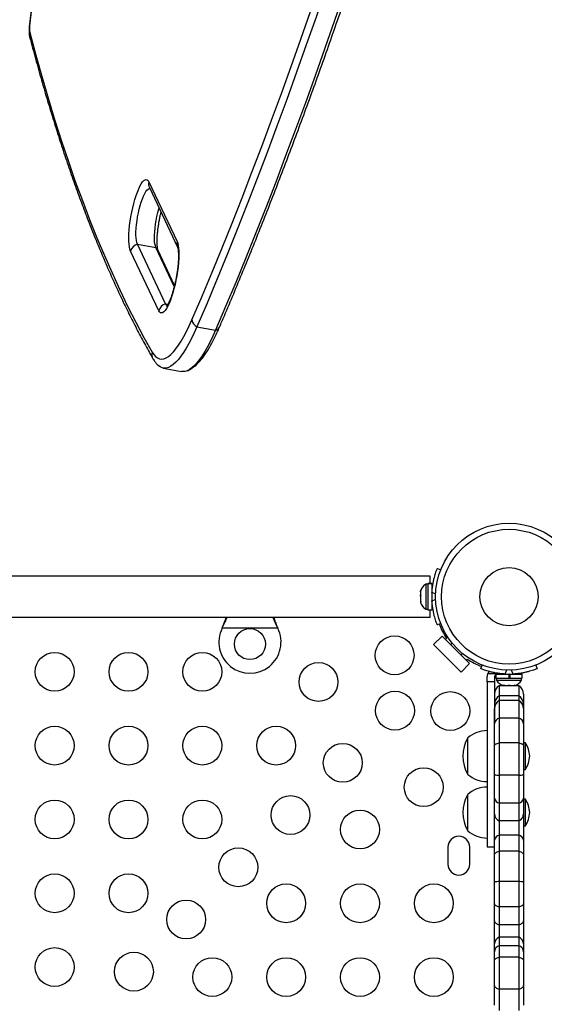
# Model space of a CAD drawing. Units: inches. Extents: x 306 to 2383, y 121 to 1067.
# Drawn here: x 747 to 761, y 793 to 819 of the extents above; entities that cross this region are included whole.
import ezdxf

# ---------------------------------------------------------------- set-up
doc = ezdxf.new("R2010")
doc.units = ezdxf.units.IN
doc.header["$MEASUREMENT"] = 0
doc.header["$PDSIZE"] = -1
doc.layers.add('CONTOUR', color=7, linetype='Continuous')
doc.layers.add('DIM_IMP_BORDURE', color=7, linetype='Continuous')
doc.styles.add('DIM', font='romans.shx')
doc.dimstyles.new('Implantation (Pied-mètre)', dxfattribs={"dimscale": 96, "dimtxt": 0.09375, "dimasz": 0.125, "dimexe": 0.125, "dimexo": 0.125, "dimgap": 0.03, "dimtad": 1, "dimdec": 3, "dimzin": 0, "dimdsep": 46, "dimlunit": 4, "dimtxsty": 'DIM', "dimblk1": 'OBLIQUE', "dimblk2": 'OBLIQUE', "dimsah": 1, "dimcen": 0.089844, "dimdle": 0.125, "dimclrt": 7, "dimadec": 0, "dimazin": 0, "dimtfac": 1, "dimtdec": 0, "dimtofl": 0, "dimtmove": 0, "dimatfit": 3, "dimldrblk": 'OBLIQUE', "dimfxl": 1, "dimfrac": 2, "dimtolj": 1, "dimtzin": 0, "dimarcsym": 0})

# ---------------------------------------------------------------- blocks, each defined once
blk = doc.blocks.new('_OBLIQUE')
at = {"color": 0, "linetype": 'ByBlock'}
blk.add_line((-0.5, -0.5), (0.5, 0.5), dxfattribs=at)
blk = doc.blocks.new('*D32')
at = {"layer": 'Defpoints', "color": 0}
for p in [(322.08, 1002.859), (1134.172, 475.267), (322.08, 446.42)]:
    blk.add_point(p, dxfattribs=at)
at = {"layer": 'DIM_IMP_BORDURE', "color": 0, "lineweight": -2}
for p, q in [((322.08, 462.67), (322.08, 1019.109)), ((1134.172, 491.517), (1134.172, 1019.109)), ((1150.422, 1002.859), (305.83, 1002.859))]:
    blk.add_line(p, q, dxfattribs=at)
at = {"layer": 'DIM_IMP_BORDURE', "color": 0, "lineweight": -2, "xscale": 16.25, "yscale": 16.25, "zscale": 16.25, "rotation": 180}
blk.add_blockref('_OBLIQUE', (322.08, 1002.859), dxfattribs=at)
at = {"layer": 'DIM_IMP_BORDURE', "color": 0, "lineweight": -2, "xscale": 16.25, "yscale": 16.25, "zscale": 16.25}
blk.add_blockref('_OBLIQUE', (1134.172, 1002.859), dxfattribs=at)
at = {"layer": 'DIM_IMP_BORDURE', "color": 7, "insert": (728.126, 1016.026), "char_height": 12.1875, "attachment_point": 5, "style": 'DIM'}
blk.add_mtext('\\A1;67\'-8" [20.627m]', dxfattribs=at)
blk = doc.blocks.new('*D33')
at = {"layer": 'Defpoints', "color": 0}
for p in [(704.519, 966.398), (550.086, 157.377), (1176.393, 157.377)]:
    blk.add_point(p, dxfattribs=at)
at = {"layer": 'DIM_IMP_BORDURE', "color": 0, "lineweight": -2}
for p, q in [((1176.393, 982.648), (1176.393, 141.127)), ((720.769, 966.398), (1192.643, 966.398)), ((566.336, 157.377), (1192.643, 157.377))]:
    blk.add_line(p, q, dxfattribs=at)
at = {"layer": 'DIM_IMP_BORDURE', "color": 0, "lineweight": -2, "xscale": 16.25, "yscale": 16.25, "zscale": 16.25}
for p, rotation in [((1176.393, 966.398), 90), ((1176.393, 157.377), 270)]:
    blk.add_blockref('_OBLIQUE', p, dxfattribs=dict(at, rotation=rotation))
at = {"layer": 'DIM_IMP_BORDURE', "color": 7, "insert": (1163.225, 561.888), "char_height": 12.1875, "attachment_point": 5, "rotation": 90, "style": 'DIM'}
blk.add_mtext('\\A1;67\'-5" [20.549m]', dxfattribs=at)

msp = doc.modelspace()

# ---------------------------------------------------------------- linework, layer by layer
at = {"layer": 'CONTOUR'}
for p, q in [((750.5245, 814.4975), (751.24866, 812.96209)), ((750.53752, 814.34652), (751.26168, 812.81111)), ((750.95072, 811.3554), (750.22655, 812.8908)), ((750.22655, 812.8908), (750.70482, 812.80214)), ((751.17702, 811.80096), (750.70482, 812.80214)), ((750.77849, 811.1777), (750.05433, 812.71311)), ((751.18394, 811.82948), (750.7587, 812.73109)), ((750.95072, 811.3554), (751.01484, 811.34351)), ((751.75913, 810.76387), (752.23739, 810.67521)), ((750.8887, 809.70142), (751.36697, 809.61275)), ((757.94613, 804.54358), (758.03139, 804.50909)), ((757.76479, 804.34202), (743.45159, 804.34202)), ((757.69887, 804.15774), (757.80474, 804.15774)), ((757.69887, 804.15727), (757.69887, 804.15774)), ((757.69887, 804.15727), (757.69887, 803.47629)), ((757.80474, 804.15727), (757.69887, 804.15727)), ((757.76479, 804.15774), (757.76479, 804.34202)), ((757.80474, 804.15727), (757.80474, 804.15774)), ((757.80474, 804.15727), (757.80474, 803.47629)), ((757.52002, 803.98098), (757.51137, 803.94417)), ((757.51137, 803.95556), (757.52002, 803.98098)), ((757.51137, 803.95764), (757.51137, 803.95556)), ((757.51137, 803.94417), (757.51137, 803.95556)), ((757.51137, 803.94417), (757.51137, 803.8654)), ((757.69887, 804.13577), (757.65197, 804.13577)), ((757.65197, 804.13577), (757.65197, 803.49827)), ((757.81433, 804.00452), (757.80474, 804.00452)), ((757.90144, 803.88746), (757.80777, 803.92535)), ((757.51137, 803.8654), (757.52002, 803.85401)), ((757.51137, 803.85608), (757.51137, 803.8654)), ((757.51137, 803.82859), (757.51137, 803.85608)), ((757.52002, 803.85401), (757.51137, 803.82859)), ((757.51137, 803.82859), (757.51137, 803.72686)), ((757.51137, 803.72686), (757.52002, 803.69005)), ((757.51137, 803.72686), (757.51137, 803.72004)), ((757.51137, 803.72004), (757.51137, 803.70143)), ((757.52002, 803.69005), (757.51137, 803.70143)), ((757.51137, 803.70143), (757.51137, 803.67639)), ((757.80474, 803.62952), (757.81537, 803.62952)), ((757.80777, 803.70868), (757.90144, 803.74657)), ((757.65197, 803.49827), (757.69887, 803.49827)), ((757.69887, 803.47629), (757.80474, 803.47629)), ((757.76479, 803.29202), (757.76479, 803.47629)), ((743.45159, 803.29202), (757.76479, 803.29202)), ((758.03139, 803.12494), (757.94613, 803.09045)), ((752.40782, 803.00452), (752.4203, 803.03447)), ((752.40782, 803.00452), (752.4203, 803.02848)), ((753.83917, 803.00452), (752.40782, 803.00452)), ((752.4203, 803.02848), (752.4203, 803.03447)), ((753.82669, 803.03447), (753.83917, 803.00452)), ((753.82669, 803.02848), (753.82669, 803.03447)), ((753.82669, 803.02848), (753.83917, 803.00452)), ((757.84814, 802.58214), (758.06912, 802.80311)), ((758.06912, 802.80311), (758.15845, 802.71377)), ((758.77622, 802.09601), (758.06912, 802.80311)), ((758.15845, 802.71377), (758.18505, 802.74037)), ((758.3277, 802.61976), (758.29009, 802.58214)), ((758.55525, 801.87504), (757.84814, 802.58214)), ((758.55525, 802.31698), (758.59287, 802.35459)), ((758.71348, 802.21194), (758.68688, 802.18535)), ((758.68688, 802.18535), (758.77622, 802.09601)), ((758.77622, 802.09601), (758.55525, 801.87504)), ((759.06356, 801.9641), (759.10117, 802.05706)), ((759.72324, 801.9282), (759.68179, 801.82574)), ((759.89846, 801.82574), (759.85701, 801.9282)), ((760.47908, 802.05706), (760.51669, 801.9641)), ((759.22762, 801.72912), (759.24736, 801.83579)), ((759.22762, 801.62798), (759.22762, 801.72912)), ((759.41512, 801.62798), (759.22762, 801.62798)), ((759.24736, 801.83579), (759.49621, 801.83579)), ((759.41512, 801.72912), (759.41512, 801.62798)), ((759.4494, 801.82271), (759.4494, 801.71684)), ((759.4494, 801.82271), (759.79012, 801.82271)), ((759.4494, 801.71684), (759.79012, 801.71684)), ((759.49621, 801.83579), (759.46259, 801.81999)), ((759.47137, 801.71684), (759.47137, 801.66994)), ((759.47137, 801.66994), (760.10887, 801.66994)), ((759.60262, 801.83235), (759.60262, 801.82271)), ((759.79012, 801.71684), (759.79012, 801.82271)), ((759.79012, 801.71684), (759.8081, 801.71684)), ((759.80028, 801.71684), (759.80028, 801.82271)), ((759.8081, 801.82271), (759.80028, 801.82271)), ((759.8081, 801.71684), (759.80694, 801.71684)), ((759.8081, 801.82271), (759.8081, 801.71684)), ((759.8081, 801.82271), (760.13085, 801.82271)), ((759.8081, 801.71684), (760.13085, 801.71684)), ((759.97762, 801.82271), (759.97762, 801.83334)), ((760.10887, 801.66994), (760.10887, 801.71684)), ((760.13085, 801.71684), (760.13085, 801.82271)), ((760.04012, 801.52538), (759.54012, 801.52538)), ((759.54012, 801.52538), (759.54012, 801.2606)), ((759.62349, 801.52538), (759.62349, 801.53619)), ((759.64117, 801.53799), (759.67886, 801.52934)), ((759.66001, 801.52934), (759.64117, 801.53799)), ((759.6495, 801.52934), (759.66001, 801.52934)), ((759.67886, 801.52934), (759.66001, 801.52934)), ((759.67886, 801.52934), (759.77128, 801.52934)), ((759.80935, 801.52934), (759.77124, 801.52934)), ((759.77128, 801.52934), (759.79012, 801.53799)), ((759.79012, 801.53799), (759.80897, 801.52934)), ((759.80897, 801.52934), (759.90139, 801.52934)), ((759.90139, 801.52934), (759.93908, 801.53799)), ((759.90139, 801.52934), (759.92023, 801.52934)), ((759.93908, 801.53799), (759.92023, 801.52934)), ((759.92023, 801.52934), (759.93075, 801.52934)), ((760.04012, 801.52538), (760.04012, 801.2606)), ((759.54012, 801.2606), (759.54012, 801.14206)), ((760.04012, 801.2606), (759.54012, 801.2606)), ((759.54012, 801.14206), (759.54012, 800.69024)), ((760.04012, 801.14206), (759.54012, 801.14206)), ((760.04012, 801.2606), (760.04012, 801.14206)), ((760.04012, 801.14206), (760.04012, 800.69024)), ((760.16512, 801.30888), (760.16512, 801.04421)), ((759.41512, 800.54333), (759.41512, 800.94044)), ((760.16512, 801.04421), (760.16512, 800.94044)), ((760.16512, 800.94044), (760.16512, 800.54333)), ((759.54012, 800.69024), (759.54012, 800.0529)), ((760.04012, 800.69024), (759.54012, 800.69024)), ((760.04012, 800.69024), (760.04012, 800.0529)), ((759.41512, 799.98771), (759.41512, 800.54333)), ((760.16512, 800.54333), (760.16512, 799.98771)), ((758.72762, 799.24413), (758.72762, 800.18163)), ((759.41512, 799.25024), (759.41512, 799.98771)), ((759.54012, 800.0529), (759.54012, 799.22072)), ((760.04012, 800.0529), (759.54012, 800.0529)), ((760.04012, 800.0529), (760.04012, 799.22072)), ((760.212, 800.05668), (760.16512, 800.05668)), ((760.16512, 799.98771), (760.16512, 799.25024)), ((760.212, 799.36908), (760.212, 800.05668)), ((760.16512, 799.36908), (760.212, 799.36908)), ((759.41512, 798.63133), (759.41512, 799.25024)), ((759.54012, 799.22072), (759.54012, 798.50199)), ((760.04012, 799.22072), (759.54012, 799.22072)), ((760.04012, 799.22072), (760.04012, 798.50199)), ((760.16512, 799.25024), (760.16512, 798.63133)), ((758.72762, 797.79177), (758.72762, 798.72927)), ((759.41512, 798.22768), (759.41512, 798.63133)), ((760.16512, 798.63133), (760.16512, 798.22768)), ((760.212, 798.60432), (760.16512, 798.60432)), ((760.212, 797.91672), (760.212, 798.60432)), ((759.54012, 798.50199), (759.54012, 798.04504)), ((760.04012, 798.50199), (759.54012, 798.50199)), ((760.04012, 798.50199), (760.04012, 798.04504)), ((759.41512, 797.54748), (759.41512, 798.22768)), ((760.16512, 798.22768), (760.16512, 797.54748)), ((759.54012, 798.04504), (759.54012, 797.68053)), ((760.04012, 798.04504), (759.54012, 798.04504)), ((760.04012, 798.04504), (760.04012, 797.68053)), ((760.16512, 797.91672), (760.212, 797.91672)), ((759.41512, 797.17225), (759.41512, 797.54748)), ((759.54012, 797.68053), (759.54012, 797.26858)), ((760.04012, 797.68053), (759.54012, 797.68053)), ((760.04012, 797.68053), (760.04012, 797.26858)), ((760.16512, 797.54748), (760.16512, 797.17225)), ((758.21724, 797.36913), (758.21724, 796.93163)), ((758.77974, 796.93163), (758.77974, 797.36913)), ((759.22762, 797.37433), (759.41512, 797.37433)), ((759.41512, 796.47616), (759.41512, 797.17225)), ((759.54012, 797.26858), (759.54012, 796.48211)), ((760.04012, 797.26858), (759.54012, 797.26858)), ((760.04012, 797.26858), (760.04012, 796.48211)), ((760.16512, 797.17225), (760.16512, 796.47616)), ((759.41512, 795.9071), (759.41512, 796.47616)), ((759.54012, 796.48211), (759.54012, 795.83815)), ((760.04012, 796.48211), (759.54012, 796.48211)), ((760.04012, 796.48211), (760.04012, 795.83815)), ((760.16512, 796.47616), (760.16512, 795.9071)), ((759.41512, 795.47017), (759.41512, 795.9071)), ((759.54012, 795.83815), (759.54012, 795.37127)), ((760.04012, 795.83815), (759.54012, 795.83815)), ((760.04012, 795.83815), (760.04012, 795.37127)), ((760.16512, 795.9071), (760.16512, 795.47017)), ((759.41512, 794.88158), (759.41512, 795.47017)), ((759.54012, 795.37127), (759.54012, 795.05584)), ((760.04012, 795.37127), (759.54012, 795.37127)), ((760.04012, 795.37127), (760.04012, 795.05584)), ((760.16512, 795.47017), (760.16512, 794.88158)), ((759.54012, 795.05584), (759.54012, 794.83364)), ((760.04012, 795.05584), (759.54012, 795.05584)), ((760.04012, 795.05584), (760.04012, 794.83364)), ((759.41512, 794.67931), (759.41512, 794.88158)), ((759.54012, 794.83364), (759.54012, 794.54158)), ((760.04012, 794.83364), (759.54012, 794.83364)), ((760.04012, 794.83364), (760.04012, 794.54158)), ((760.16512, 794.88158), (760.16512, 794.67931)), ((759.41512, 794.45092), (759.41512, 794.67931)), ((759.54012, 794.54158), (759.54012, 793.71526)), ((760.04012, 794.54158), (759.54012, 794.54158)), ((760.04012, 794.54158), (760.04012, 793.71526)), ((760.16512, 794.67931), (760.16512, 794.45092)), ((759.41512, 793.809), (759.41512, 794.45092)), ((760.16512, 794.45092), (760.16512, 793.809)), ((759.41512, 793.3036), (759.41512, 793.809)), ((760.16512, 793.809), (760.16512, 793.3036)), ((759.54012, 793.71526), (759.54012, 793.16793)), ((760.04012, 793.71526), (759.54012, 793.71526)), ((760.04012, 793.71526), (760.04012, 793.16793))]:
    msp.add_line(p, q, dxfattribs=at)
at = {"layer": 'CONTOUR', "flags": 128}
for points in [[(751.63192, 810.94141), (751.89076, 811.54941), (752.14902, 812.16774), (752.40663, 812.79623), (752.66351, 813.43472), (752.9196, 814.08304), (753.17483, 814.74102), (753.42913, 815.40847), (753.68243, 816.08523), (753.93467, 816.7711), (754.18578, 817.46592), (754.43569, 818.16948), (754.68434, 818.88161), (754.93166, 819.60212), (755.17757, 820.3308), (755.42203, 821.06748), (755.66496, 821.81194), (755.90629, 822.564), (756.14597, 823.32345), (756.38392, 824.09008), (756.6201, 824.8637)], [(756.76702, 824.74119), (756.52992, 823.96451), (756.29102, 823.19484), (756.0504, 822.43239), (755.80811, 821.67736), (755.56422, 820.92996), (755.3188, 820.19037), (755.07191, 819.45881), (754.82362, 818.73546), (754.57399, 818.02051), (754.32309, 817.31416), (754.07099, 816.6166), (753.81775, 815.92802), (753.56344, 815.24859), (753.30814, 814.57849), (753.0519, 813.91792), (752.7948, 813.26704), (752.5369, 812.62602), (752.27828, 811.99504), (752.019, 811.37427), (751.75913, 810.76387)], [(756.76702, 824.74119), (756.52992, 823.96451), (756.29102, 823.19484), (756.0504, 822.43239), (755.80811, 821.67736), (755.56422, 820.92996), (755.3188, 820.19037), (755.07191, 819.45881), (754.82362, 818.73546), (754.57399, 818.02051), (754.32309, 817.31416), (754.07099, 816.6166), (753.81775, 815.92802), (753.56344, 815.24859), (753.30814, 814.57849), (753.0519, 813.91792), (752.7948, 813.26704), (752.5369, 812.62602), (752.27828, 811.99504), (752.019, 811.37427), (751.75913, 810.76387)], [(757.24528, 824.65252), (757.00818, 823.87584), (756.76928, 823.10618), (756.52866, 822.34373), (756.28637, 821.5887), (756.04248, 820.84129), (755.79706, 820.10171), (755.55017, 819.37014), (755.30188, 818.64679), (755.05225, 817.93184), (754.80135, 817.2255), (754.54925, 816.52794), (754.29601, 815.83935), (754.04171, 815.15992), (753.7864, 814.48983), (753.53016, 813.82925), (753.27306, 813.17837), (753.01516, 812.53736), (752.75654, 811.90638), (752.49726, 811.28561), (752.23739, 810.67521)], [(757.24528, 824.65252), (757.00818, 823.87584), (756.76928, 823.10618), (756.52866, 822.34373), (756.28637, 821.5887), (756.04248, 820.84129), (755.79706, 820.10171), (755.55017, 819.37014), (755.30188, 818.64679), (755.05225, 817.93184), (754.80135, 817.2255), (754.54925, 816.52794), (754.29601, 815.83935), (754.04171, 815.15992), (753.7864, 814.48983), (753.53016, 813.82925), (753.27306, 813.17837), (753.01516, 812.53736), (752.75654, 811.90638), (752.49726, 811.28561), (752.23739, 810.67521)], [(747.74368, 821.05763), (747.61184, 819.90359), (747.45567, 818.50693)], [(747.45567, 818.50693), (747.44884, 818.49816), (747.44631, 818.49003)], [(747.45796, 818.3349), (747.61463, 817.7513), (747.77497, 817.17985), (747.93896, 816.62061), (748.10658, 816.07366), (748.27781, 815.53906), (748.45262, 815.01688), (748.63101, 814.50719), (748.81293, 814.01005), (748.99838, 813.52553), (749.18733, 813.05368), (749.37975, 812.59455), (749.57562, 812.14822), (749.77491, 811.71474), (749.97761, 811.29415), (750.18368, 810.88652), (750.3931, 810.49188), (750.60584, 810.11031)], [(750.05433, 812.71311), (750.03729, 812.75936), (750.02394, 812.81795), (750.01445, 812.88803), (750.00897, 812.96856), (750.00759, 813.05837), (750.01031, 813.15617), (750.0171, 813.26051), (750.02787, 813.36988), (750.04244, 813.48268), (750.06062, 813.59727), (750.08214, 813.71198), (750.10668, 813.82513), (750.13388, 813.93508), (750.16335, 814.04021), (750.19466, 814.13901), (750.22735, 814.23002), (750.26094, 814.31192), (750.29495, 814.38352), (750.32888, 814.44377), (750.36224, 814.4918), (750.39453, 814.5269), (750.42529, 814.54855), (750.45407, 814.55646), (750.48045, 814.55049), (750.50404, 814.53074), (750.5245, 814.4975)], [(750.22655, 812.8908), (750.21182, 812.9321), (750.20076, 812.98552), (750.19357, 813.05007), (750.1904, 813.12455), (750.1913, 813.20758), (750.19626, 813.2976), (750.20517, 813.39294), (750.21789, 813.49183), (750.23416, 813.59241), (750.25369, 813.69282), (750.27612, 813.79119), (750.30102, 813.88569), (750.32792, 813.97454), (750.35634, 814.05611), (750.38574, 814.12886), (750.41558, 814.19145), (750.44529, 814.24271), (750.47432, 814.28168), (750.50213, 814.30764), (750.52822, 814.3201), (750.55029, 814.31943)], [(750.22655, 812.8908), (750.21182, 812.9321), (750.20076, 812.98552), (750.19357, 813.05007), (750.1904, 813.12455), (750.1913, 813.20758), (750.19626, 813.2976), (750.20517, 813.39294), (750.21789, 813.49183), (750.23416, 813.59241), (750.25369, 813.69282), (750.27612, 813.79119), (750.30102, 813.88569), (750.32792, 813.97454), (750.35634, 814.05611), (750.38574, 814.12886), (750.41558, 814.19145), (750.44529, 814.24271), (750.47432, 814.28168), (750.50213, 814.30764), (750.52822, 814.3201), (750.55029, 814.31943)], [(750.70482, 812.80214), (750.69008, 812.84343), (750.67902, 812.89685), (750.67184, 812.9614), (750.66866, 813.03589), (750.66956, 813.11891), (750.67452, 813.20894), (750.68344, 813.30428), (750.69615, 813.40316), (750.71243, 813.50375), (750.73196, 813.60416), (750.75438, 813.70253), (750.77928, 813.79702), (750.78587, 813.81995)], [(750.70482, 812.80214), (750.69008, 812.84343), (750.67902, 812.89685), (750.67184, 812.9614), (750.66866, 813.03589), (750.66956, 813.11891), (750.67452, 813.20894), (750.68344, 813.30428), (750.69615, 813.40316), (750.71243, 813.50375), (750.73196, 813.60416), (750.75438, 813.70253), (750.77928, 813.79702), (750.78587, 813.81995)], [(751.24866, 812.96209), (751.2657, 812.91584), (751.27905, 812.85724), (751.28854, 812.78717), (751.29402, 812.70664), (751.2954, 812.61683), (751.29268, 812.51903), (751.28589, 812.41469), (751.27512, 812.30532), (751.26055, 812.19252), (751.24237, 812.07793), (751.22085, 811.96322), (751.19632, 811.85007), (751.16911, 811.74012), (751.13964, 811.63499), (751.10833, 811.53619), (751.07564, 811.44518), (751.04205, 811.36327), (751.00804, 811.29168), (750.97411, 811.23142), (750.94075, 811.1834), (750.90846, 811.1483), (750.8777, 811.12665), (750.84892, 811.11874), (750.82255, 811.12471), (750.79895, 811.14446), (750.77849, 811.1777)], [(750.60584, 810.11031), (750.64816, 810.04627), (750.6938, 809.99636), (750.74259, 809.96078), (750.79433, 809.93964), (750.84883, 809.93305), (750.90587, 809.94103), (750.96523, 809.96354), (751.02668, 810.0005), (751.08996, 810.05176), (751.15485, 810.11713), (751.22108, 810.19634), (751.28839, 810.28909), (751.35653, 810.39501), (751.42522, 810.51369), (751.49419, 810.64467), (751.56318, 810.78743), (751.63192, 810.94141)], [(751.75913, 810.76387), (751.69051, 810.60982), (751.62163, 810.46631), (751.55274, 810.33387), (751.48408, 810.21294), (751.41588, 810.10395), (751.34839, 810.00728), (751.28184, 809.92327), (751.21646, 809.8522), (751.15248, 809.79434), (751.09013, 809.74988), (751.02961, 809.71897), (750.97115, 809.70173), (750.91495, 809.6982), (750.8612, 809.70842), (750.81009, 809.73233), (750.76778, 809.76434)], [(751.75913, 810.76387), (751.69051, 810.60982), (751.62163, 810.46631), (751.55274, 810.33387), (751.48408, 810.21294), (751.41588, 810.10395), (751.34839, 810.00728), (751.28184, 809.92327), (751.21646, 809.8522), (751.15248, 809.79434), (751.09013, 809.74988), (751.02961, 809.71897), (750.97115, 809.70173), (750.91495, 809.6982), (750.8612, 809.70842), (750.81009, 809.73233), (750.76992, 809.76242)], [(752.23739, 810.67521), (752.16877, 810.52115), (752.09989, 810.37765), (752.031, 810.2452), (751.96234, 810.12427), (751.89414, 810.01528), (751.82665, 809.91861), (751.7601, 809.8346), (751.69472, 809.76354), (751.63074, 809.70567), (751.56839, 809.66121), (751.50788, 809.6303), (751.44942, 809.61306), (751.39321, 809.60954), (751.36697, 809.61275)], [(752.23739, 810.67521), (752.16877, 810.52115), (752.09989, 810.37765), (752.031, 810.2452), (751.96234, 810.12427), (751.89414, 810.01528), (751.82665, 809.91861), (751.7601, 809.8346), (751.69472, 809.76354), (751.63074, 809.70567), (751.56839, 809.66121), (751.50788, 809.6303), (751.44942, 809.61306), (751.39321, 809.60954), (751.36697, 809.61275)], [(759.27612, 801.89213), (759.26893, 801.88055), (759.24736, 801.83579)], [(759.41512, 799.98771), (759.41726, 799.99753), (759.42364, 800.00719), (759.43415, 800.01651), (759.44862, 800.02534), (759.46679, 800.03353), (759.48835, 800.04093), (759.51293, 800.04743), (759.54012, 800.0529)], [(760.04012, 800.0529), (760.06731, 800.04743), (760.0919, 800.04093), (760.11346, 800.03353), (760.13163, 800.02534), (760.14609, 800.01651), (760.15661, 800.00719), (760.16299, 799.99753), (760.16512, 799.98771)], [(759.41512, 797.17225), (759.41726, 797.18677), (759.42364, 797.20104), (759.43415, 797.21482), (759.44862, 797.22787), (759.46679, 797.23996), (759.48835, 797.2509), (759.51293, 797.26049), (759.54012, 797.26858)], [(760.04012, 797.26858), (760.06731, 797.26049), (760.0919, 797.2509), (760.11346, 797.23996), (760.13163, 797.22787), (760.14609, 797.21482), (760.15661, 797.20104), (760.16299, 797.18677), (760.16512, 797.17225)], [(759.41512, 795.9071), (759.41726, 795.89671), (759.42364, 795.88649), (759.43415, 795.87663), (759.44862, 795.86729), (759.46679, 795.85863), (759.48835, 795.8508), (759.51293, 795.84393), (759.54012, 795.83815)], [(760.04012, 795.83815), (760.06731, 795.84393), (760.0919, 795.8508), (760.11346, 795.85863), (760.13163, 795.86729), (760.14609, 795.87663), (760.15661, 795.88649), (760.16299, 795.89671), (760.16512, 795.9071)], [(759.41512, 795.47017), (759.41726, 795.45527), (759.42364, 795.44062), (759.43415, 795.42647), (759.44862, 795.41307), (759.46679, 795.40065), (759.48835, 795.38942), (759.51293, 795.37957), (759.54012, 795.37127)], [(760.04012, 795.37127), (760.06731, 795.37957), (760.0919, 795.38942), (760.11346, 795.40065), (760.13163, 795.41307), (760.14609, 795.42647), (760.15661, 795.44062), (760.16299, 795.45527), (760.16512, 795.47017)], [(759.41512, 794.45092), (759.41726, 794.46458), (759.42364, 794.47801), (759.43415, 794.49098), (759.44862, 794.50326), (759.46679, 794.51465), (759.48835, 794.52494), (759.51293, 794.53397), (759.54012, 794.54158)], [(760.04012, 794.54158), (760.06731, 794.53397), (760.0919, 794.52494), (760.11346, 794.51465), (760.13163, 794.50326), (760.14609, 794.49098), (760.15661, 794.47801), (760.16299, 794.46458), (760.16512, 794.45092)], [(759.41512, 793.809), (759.41726, 793.79487), (759.42364, 793.78098), (759.43415, 793.76758), (759.44862, 793.75488), (759.46679, 793.74311), (759.48835, 793.73246), (759.51293, 793.72313), (759.54012, 793.71526)], [(760.04012, 793.71526), (760.06731, 793.72313), (760.0919, 793.73246), (760.11346, 793.74311), (760.13163, 793.75488), (760.14609, 793.76758), (760.15661, 793.78098), (760.16299, 793.79487), (760.16512, 793.809)]]:
    msp.add_lwpolyline(points, dxfattribs=at)
at = {"layer": 'CONTOUR'}
for centre, radius in [((759.79012, 803.81702), 1.89), ((759.79012, 803.81702), 1.73415), ((759.79012, 803.81702), 0.74728), ((753.12349, 802.59702), 0.4), ((756.84573, 802.30663), 0.5), ((748.09849, 801.88344), 0.5), ((749.99849, 801.88344), 0.5), ((751.89849, 801.88344), 0.5), ((754.88708, 801.62197), 0.5), ((756.85563, 800.88252), 0.5), ((758.27974, 800.87262), 0.5), ((748.09849, 799.98344), 0.5), ((749.99849, 799.98344), 0.5), ((751.89849, 799.98344), 0.5), ((753.79849, 799.98344), 0.5), ((755.51213, 799.53902), 0.5), ((757.59508, 798.91397), 0.5), ((748.09849, 798.08344), 0.5), ((749.99849, 798.08344), 0.5), ((751.89849, 798.08344), 0.5), ((754.16863, 798.19552), 0.5), ((755.95655, 797.82538), 0.5), ((752.82512, 796.85201), 0.5), ((748.09849, 796.18344), 0.5), ((749.99849, 796.18344), 0.5), ((754.05655, 795.92538), 0.5), ((755.95655, 795.92538), 0.5), ((757.85655, 795.92538), 0.5), ((751.48162, 795.50851), 0.5), ((748.09849, 794.28344), 0.5), ((750.13812, 794.16501), 0.5), ((752.15655, 794.02538), 0.5), ((754.05655, 794.02538), 0.5), ((755.95655, 794.02538), 0.5), ((757.85655, 794.02538), 0.5)]:
    msp.add_circle(centre, radius, dxfattribs=at)
for centre, radius, start, end in [((747.64566, 818.2763), 0.19663, 162.662034, 194.465867), ((747.98135, 818.42789), 0.53158, 171.449316, 190.074439), ((750.73731, 814.4398), 0.2205, 164.830495, 205.026313), ((750.30433, 812.6431), 0.25962, 107.432886, 164.35697), ((750.56279, 812.63846), 0.21671, 25.305139, 49.050786), ((751.46185, 812.90441), 0.22085, 164.860805, 204.515285), ((751.0285, 811.1077), 0.25962, 107.432886, 164.35697), ((751.01343, 811.37343), 0.06525, 196.038416, 256.184975), ((751.01408, 811.3739), 0.06601, 196.279037, 254.490022), ((751.86899, 810.97693), 0.23971, 188.521654, 242.724396), ((752.20995, 810.8169), 0.14433, 280.961997, 334.204063), ((750.82524, 810.05344), 0.22665, 165.468429, 209.511312), ((757.75996, 803.90597), 0.2539, 115.170658, 168.258924), ((759.74224, 803.81702), 1.9375, 176.794751, 183.205249), ((757.75996, 803.72806), 0.2539, 191.741076, 244.829342), ((753.12349, 802.64702), 0.8, 153.456637, 26.543363), ((759.74849, 803.77538), 1.875, 200.773292, 213.504983), ((759.74849, 803.77538), 1.875, 236.495017, 249.329006), ((759.70117, 801.77792), 0.2539, 205.170658, 258.258924), ((759.52584, 801.72912), 0.11071, 82.586326, 105.525026), ((759.79012, 803.76021), 1.9375, 266.794751, 273.205249), ((759.87908, 801.77792), 0.2539, 281.741076, 334.829342), ((759.66512, 801.30888), 0.25, 120, 180), ((759.91512, 801.30888), 0.25, 0, 60), ((759.66497, 801.04419), 0.24985, 119.979637, 179.994324), ((759.64566, 800.93708), 0.23056, 117.240384, 179.164342), ((759.91528, 801.04419), 0.24985, 0.005676, 60.020363), ((759.93459, 800.93708), 0.23056, 0.835658, 62.759616), ((759.58599, 800.52457), 0.17189, 105.476153, 173.735211), ((759.99426, 800.52457), 0.17189, 6.264789, 74.523847), ((759.22959, 799.60349), 0.76565, 90.146846, 130.965245), ((759.54403, 799.71288), 0.94141, 150.137166, 209.862834), ((759.62221, 799.67965), 0.7, 2.721061, 32.589506), ((759.62221, 799.74612), 0.7, 327.410494, 357.278939), ((759.22959, 799.82228), 0.76565, 229.034755, 269.853154), ((759.5212, 799.41999), 0.20016, 237.996814, 275.423804), ((760.05904, 799.41999), 0.20016, 264.576196, 302.003186), ((759.22959, 798.15112), 0.76565, 90.146846, 130.965245), ((759.54403, 798.26052), 0.94141, 150.137166, 209.862834), ((759.57081, 798.65673), 0.15774, 189.263257, 258.782218), ((760.00944, 798.65673), 0.15774, 281.217782, 350.736743), ((759.62221, 798.22728), 0.7, 2.721061, 32.589506), ((759.62283, 798.23575), 0.20787, 182.223061, 246.553069), ((759.95741, 798.23575), 0.20787, 293.446931, 357.776939), ((759.62221, 798.29375), 0.7, 327.410494, 357.278939), ((758.49849, 797.36913), 0.28125, 0, 180), ((759.22959, 798.36992), 0.76565, 229.034755, 269.853154), ((759.57385, 797.52359), 0.16051, 102.129196, 171.440631), ((760.0064, 797.52359), 0.16051, 8.559369, 77.870804), ((758.49849, 796.93163), 0.28125, 180, 0), ((759.51859, 795.61821), 0.86417, 88.57196, 96.87628), ((760.06166, 795.61821), 0.86417, 83.12372, 91.42804), ((759.61348, 794.87126), 0.19862, 111.673507, 177.021644), ((759.96677, 794.87126), 0.19862, 2.978356, 68.326493), ((759.59299, 794.66303), 0.1786, 107.215703, 174.770975), ((759.98726, 794.66303), 0.1786, 5.229025, 72.784297)]:
    msp.add_arc(centre, radius, start, end, dxfattribs=at)
for points, knots in [([(752.33986, 810.75401), (752.38188, 810.85204), (752.50382, 811.13651), (752.70529, 811.61417), (752.94406, 812.18975), (753.18222, 812.774), (753.41971, 813.36664), (753.65648, 813.96758), (753.89248, 814.57666), (754.12766, 815.19376), (754.36196, 815.81873), (754.59535, 816.45145), (754.82776, 817.09175), (755.05914, 817.73951), (755.28944, 818.39458), (755.51861, 819.0568), (755.74661, 819.72604), (755.97337, 820.40214), (756.19886, 821.08494), (756.42301, 821.7743), (756.64578, 822.47006), (756.86712, 823.17205), (757.08312, 823.86774), (757.23963, 824.37922), (757.32296, 824.65418), (757.33763, 824.70259)], [0, 0, 0, 0, 0.02427159, 0.07043239, 0.11659014, 0.16274433, 0.20889516, 0.25504283, 0.3011875, 0.34732935, 0.39346853, 0.43960518, 0.48573945, 0.53187146, 0.57800135, 0.62412921, 0.67025516, 0.71637931, 0.76250174, 0.80862256, 0.85474184, 0.90085967, 0.94697613, 0.99066346, 1, 1, 1, 1]), ([(747.73618, 821.05377), (747.70788, 820.8088), (747.63086, 820.14208), (747.53477, 819.28795), (747.46728, 818.67912), (747.44632, 818.49005)], [0, 0, 0, 0, 0.28594526, 0.77824838, 1, 1, 1, 1]), ([(747.44632, 818.49005), (747.44508, 818.47793), (747.44142, 818.44199), (747.43853, 818.38316), (747.44012, 818.31528), (747.4463, 818.26403), (747.45352, 818.23436), (747.45529, 818.22708)], [0, 0, 0, 0, 0.125672423, 0.372771214, 0.636032074, 0.910621585, 1, 1, 1, 1]), ([(747.45529, 818.22708), (747.48112, 818.12936), (747.55613, 817.84558), (747.68287, 817.38392), (747.8366, 816.84569), (747.99371, 816.31841), (748.15413, 815.80197), (748.31785, 815.29645), (748.48486, 814.80191), (748.65515, 814.31841), (748.82872, 813.84598), (749.00554, 813.3847), (749.18561, 812.93461), (749.36892, 812.49575), (749.55545, 812.06819), (749.74519, 811.65197), (749.93813, 811.24715), (750.13425, 810.85374), (750.33359, 810.47196), (750.49859, 810.16962), (750.59743, 809.9956), (750.62793, 809.9419)], [0, 0, 0, 0, 0.02919758, 0.08479351, 0.1403941, 0.196001, 0.25161435, 0.30723426, 0.36286082, 0.41849407, 0.474134, 0.52978055, 0.58543356, 0.64109279, 0.69675788, 0.75242833, 0.8081035, 0.86378251, 0.9194643, 0.97514752, 1, 1, 1, 1]), ([(750.75856, 812.73148), (750.75854, 812.7315), (750.75849, 812.73157), (750.75482, 812.74229), (750.74962, 812.76447), (750.74395, 812.79903), (750.73915, 812.84571), (750.73607, 812.90428), (750.73542, 812.97374), (750.73769, 813.05273), (750.74312, 813.13967), (750.75183, 813.23287), (750.7638, 813.33059), (750.77888, 813.43112), (750.79694, 813.53261), (750.8161, 813.62733), (750.83016, 813.68636), (750.83645, 813.71272)], [0, 0, 0, 0, 0.02732021, 0.07812821, 0.13323366, 0.19335036, 0.25809925, 0.32674093, 0.39842289, 0.4723639, 0.54792934, 0.62463442, 0.70211641, 0.78010075, 0.85837111, 0.93674514, 1, 1, 1, 1]), ([(751.26183, 812.81072), (751.26184, 812.8107), (751.26189, 812.81063), (751.26557, 812.79991), (751.27076, 812.77773), (751.27643, 812.74317), (751.28123, 812.69649), (751.28432, 812.63792), (751.28496, 812.56846), (751.2827, 812.48947), (751.27726, 812.40253), (751.26855, 812.30933), (751.25659, 812.21161), (751.24149, 812.1111), (751.22348, 812.00953), (751.20283, 811.90863), (751.1799, 811.81012), (751.15512, 811.71567), (751.12898, 811.62694), (751.10208, 811.5455), (751.07511, 811.47292), (751.04893, 811.41066), (751.02541, 811.36177), (751.00563, 811.32614), (750.99089, 811.30322), (750.98099, 811.29055), (750.98004, 811.2896), (750.97961, 811.28917)], [0, 0, 0, 0, 0.01621573, 0.04637247, 0.07907994, 0.11476181, 0.15319308, 0.19393488, 0.23648122, 0.28036842, 0.32521978, 0.37074756, 0.41673647, 0.46302355, 0.5094804, 0.55599878, 0.6024558, 0.64873729, 0.69472193, 0.74025802, 0.78514586, 0.8291158, 0.87180468, 0.90864818, 0.9429802, 0.97457474, 1, 1, 1, 1]), ([(751.50716, 809.63083), (751.52643, 809.63874), (751.57162, 809.65726), (751.63874, 809.69868), (751.71204, 809.75442), (751.78667, 809.8246), (751.8622, 809.90892), (751.93728, 810.00622), (752.01095, 810.11454), (752.08289, 810.23252), (752.1533, 810.35955), (752.22237, 810.4955), (752.2845, 810.62718), (752.32336, 810.71621), (752.33986, 810.75401)], [0, 0, 0, 0, 0.05470593, 0.12824057, 0.20861257, 0.29593625, 0.38815335, 0.48196511, 0.57483914, 0.66638156, 0.75671401, 0.84606639, 0.93465098, 1, 1, 1, 1]), ([(750.62793, 809.9419), (750.6371, 809.92643), (750.66144, 809.88537), (750.70619, 809.82693), (750.7447, 809.78276), (750.76799, 809.76454), (750.76985, 809.76308)], [0, 0, 0, 0, 0.23291339, 0.6181444, 0.96941623, 1, 1, 1, 1]), ([(757.80777, 803.92535), (757.81024, 803.95978), (757.81524, 804.0296), (757.8295, 804.13073), (757.84776, 804.22672), (757.86849, 804.31221), (757.8899, 804.38656), (757.90985, 804.44735), (757.92686, 804.49447), (757.94221, 804.53405), (757.94466, 804.53999), (757.94613, 804.54358)], [0, 0, 0, 0, 0.104351764, 0.211619378, 0.316014024, 0.423604066, 0.525353672, 0.63000006, 0.732794379, 0.838478335, 1, 1, 1, 1]), ([(757.94613, 803.09045), (757.94551, 803.092), (757.94423, 803.09513), (757.93419, 803.12041), (757.91905, 803.16072), (757.89993, 803.21597), (757.87851, 803.28558), (757.8572, 803.3662), (757.83776, 803.45706), (757.81871, 803.57051), (757.81186, 803.657), (757.80777, 803.70868)], [0, 0, 0, 0, 0.104630798, 0.212290521, 0.316923046, 0.424613932, 0.528733389, 0.635976802, 0.738288237, 0.843592957, 1, 1, 1, 1]), ([(752.4203, 803.02848), (752.44347, 803.0742), (752.48814, 803.16236), (752.52137, 803.24988), (752.53736, 803.29202)], [0, 0, 0, 0, 0.518633273, 1, 1, 1, 1]), ([(752.4203, 803.03447), (752.44382, 803.09186), (752.47939, 803.17866), (752.5055, 803.26333), (752.51435, 803.29202)], [0, 0, 0, 0, 0.66122927, 1, 1, 1, 1]), ([(753.70907, 803.29202), (753.72381, 803.25416), (753.75774, 803.16705), (753.80178, 803.07853), (753.82669, 803.02848)], [0, 0, 0, 0, 0.43455765, 1, 1, 1, 1]), ([(753.7314, 803.29202), (753.73306, 803.28663), (753.74611, 803.24447), (753.77789, 803.15817), (753.80976, 803.07739), (753.82669, 803.03447)], [0, 0, 0, 0, 0.06420179, 0.50288868, 1, 1, 1, 1]), ([(759.68179, 801.82574), (759.64688, 801.82827), (759.57708, 801.83332), (759.47544, 801.8476), (759.38003, 801.86587), (759.29412, 801.88665), (759.22035, 801.90795), (759.15925, 801.928), (759.11257, 801.94485), (759.07302, 801.96022), (759.06714, 801.96263), (759.06356, 801.9641)], [0, 0, 0, 0, 0.10582577, 0.21161743, 0.3176093, 0.42359785, 0.5267906, 0.62999275, 0.7342298, 0.83847092, 1, 1, 1, 1]), ([(760.51669, 801.9641), (760.51507, 801.96343), (760.51184, 801.9621), (760.48647, 801.95207), (760.44608, 801.93688), (760.39061, 801.91771), (760.32108, 801.89636), (760.24014, 801.87496), (760.14956, 801.85568), (760.03616, 801.83661), (759.95015, 801.82982), (759.89846, 801.82574)], [0, 0, 0, 0, 0.10614519, 0.21228993, 0.3184544, 0.42461244, 0.53029726, 0.63597269, 0.73977391, 0.84358572, 1, 1, 1, 1]), ([(759.22762, 801.62798), (759.22762, 801.57142), (759.22762, 801.46798), (759.22762, 801.32332), (759.22762, 801.19686), (759.22762, 801.07806), (759.22762, 800.95639), (759.22762, 800.82134), (759.22762, 800.66236), (759.22762, 800.49576), (759.22762, 800.3198), (759.22762, 800.13372), (759.22762, 799.91186), (759.22762, 799.65245), (759.22762, 799.36126), (759.22762, 799.05004), (759.22762, 798.72887), (759.22762, 798.41099), (759.22762, 798.11008), (759.22762, 797.85869), (759.22762, 797.66228), (759.22762, 797.51845), (759.22762, 797.42372), (759.22762, 797.37634), (759.22762, 797.37887), (759.22762, 797.37974)], [0, 0, 0, 0, 0.0349345, 0.06388854, 0.08907592, 0.11270698, 0.13699465, 0.16416004, 0.19643187, 0.23604183, 0.26841839, 0.30683396, 0.35330315, 0.40907476, 0.47235604, 0.54064285, 0.61148036, 0.68436509, 0.75499918, 0.8211985, 0.86897493, 0.91249347, 0.95192579, 0.98352167, 1, 1, 1, 1]), ([(759.4494, 801.80703), (759.44475, 801.80287), (759.43084, 801.79043), (759.41819, 801.76259), (759.4161, 801.73972), (759.41512, 801.72912)], [0, 0, 0, 0, 0.21242855, 0.63480454, 1, 1, 1, 1]), ([(759.41512, 801.62798), (759.41512, 801.57142), (759.41512, 801.46798), (759.41512, 801.32332), (759.41512, 801.19686), (759.41512, 801.07806), (759.41512, 800.95639), (759.41512, 800.82135), (759.41512, 800.68668), (759.41512, 800.59612), (759.41512, 800.55711)], [0, 0, 0, 0, 0.15817753, 0.28927658, 0.40332079, 0.51031827, 0.62028875, 0.74328906, 0.88941048, 1, 1, 1, 1])]:
    msp.add_open_spline(points, degree=3, knots=knots, dxfattribs=at)

# ---------------------------------------------------------------- dimensions: what is measured, and where the dimension line sits
at = {"layer": 'DIM_IMP_BORDURE'}
dim = msp.add_linear_dim(base=(322.08001, 1002.8587), p1=(1134.17193, 475.26668), p2=(322.08001, 446.41982), dimstyle='Implantation (Pied-mètre)', override={"dimscale": 130, "dimdec": 0}, dxfattribs=at)
dim.commit()
dim.dimension.update_dxf_attribs({"geometry": '*D32', "text_midpoint": (728.12597, 1016.02628)})
dim = msp.add_linear_dim(base=(1176.39259, 157.37688), p1=(704.51851, 966.39837), p2=(550.08561, 157.37688), angle=90, dimstyle='Implantation (Pied-mètre)', override={"dimscale": 130, "dimdec": 0}, dxfattribs=at)
dim.commit()
dim.dimension.update_dxf_attribs({"geometry": '*D33', "text_midpoint": (1163.22501, 561.88763)})

doc.saveas('drawing.dxf')
